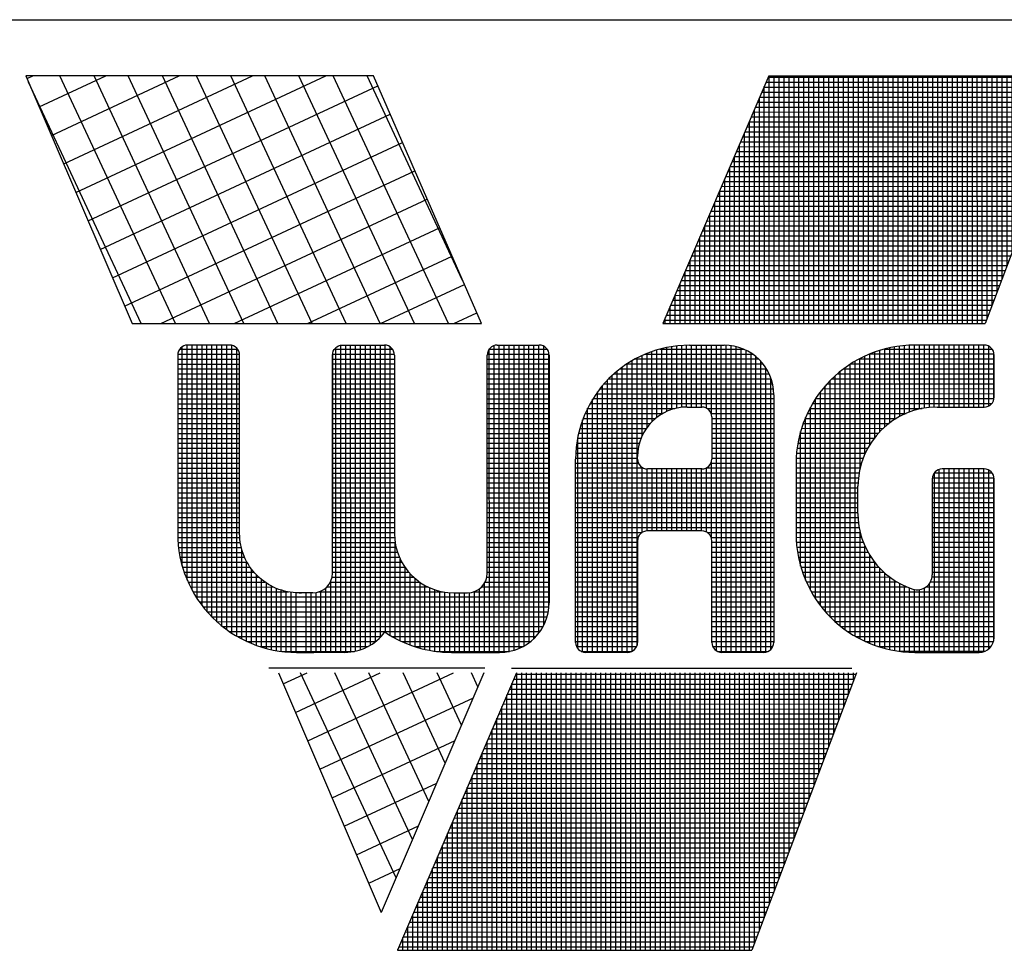
# Model space of a CAD drawing. Extents: x -18.5 to -10.2, y 41.7 to 52.5.
# Drawn here: x -14.5 to -13.8, y 42.3 to 42.9 of the extents above; entities that cross this region are included whole.
import ezdxf

# ---------------------------------------------------------------- set-up
doc = ezdxf.new("R2010")
doc.units = 0
doc.header["$LTSCALE"] = 0.6
doc.header["$MEASUREMENT"] = 0
doc.layers.get('0').update_dxf_attribs({"linetype": 'CONTINUOUS'})

# ---------------------------------------------------------------- blocks, each defined once
blk = doc.blocks.new('*X11')
at = {"color": 0}
for p, q in [((3.2305, 6.6785), (3.2419, 6.6838)), ((3.2551, 6.621), (3.3898, 6.6838)), ((3.2797, 6.5635), (3.5377, 6.6838)), ((3.5298, 6.1838), (3.2967, 6.6838)), ((3.3044, 6.5061), (3.6855, 6.6838)), ((3.329, 6.4486), (3.8334, 6.6838)), ((3.5988, 6.1838), (3.3656, 6.6838)), ((3.6678, 6.1838), (3.4346, 6.6838)), ((3.7367, 6.1838), (3.5036, 6.6838)), ((3.8057, 6.1838), (3.5725, 6.6838)), ((3.8746, 6.1838), (3.6415, 6.6838)), ((3.9436, 6.1838), (3.7104, 6.6838)), ((4.0126, 6.1838), (3.7794, 6.6838)), ((4.0815, 6.1838), (3.8484, 6.6838)), ((4.1098, 6.2711), (3.9173, 6.6838)), ((3.4609, 6.1838), (3.2337, 6.671)), ((3.3536, 6.3911), (3.9383, 6.6637)), ((3.3783, 6.3336), (3.9633, 6.6065)), ((3.4029, 6.2762), (3.9884, 6.5492)), ((3.4275, 6.2187), (4.0134, 6.4919)), ((3.5006, 6.1838), (4.0384, 6.4346)), ((3.6485, 6.1838), (4.0634, 6.3773)), ((3.7964, 6.1838), (4.0884, 6.32)), ((3.9443, 6.1838), (4.1134, 6.2627)), ((4.0922, 6.1838), (4.1385, 6.2054))]:
    blk.add_line(p, q, dxfattribs=at)
blk = doc.blocks.new('*X12')
at = {"color": 0}
for p, q in [((3.7478, 5.4715), (3.7956, 5.4938)), ((3.7724, 5.414), (3.9434, 5.4938)), ((3.9756, 5.08), (3.7826, 5.4938)), ((3.797, 5.3566), (4.0913, 5.4938)), ((4.0086, 5.1571), (3.8516, 5.4938)), ((4.0416, 5.2341), (3.9205, 5.4938)), ((4.0747, 5.3112), (3.9895, 5.4938)), ((4.1077, 5.3882), (4.0585, 5.4938)), ((4.1407, 5.4653), (4.1274, 5.4938)), ((3.8216, 5.2991), (4.1314, 5.4435)), ((3.8463, 5.2416), (4.0944, 5.3573)), ((3.8709, 5.1841), (4.0575, 5.2711)), ((3.8955, 5.1267), (4.0206, 5.185)), ((3.9202, 5.0692), (3.9836, 5.0988)), ((3.9448, 5.0117), (3.9467, 5.0126))]:
    blk.add_line(p, q, dxfattribs=at)
blk = doc.blocks.new('*X15')
at = {"color": 0}
for p, q in [((3.549, 5.7029), (3.5489, 6.1456)), ((3.559, 5.6747), (3.5589, 6.1488)), ((3.569, 5.654), (3.5689, 6.1488)), ((3.579, 5.6373), (3.5789, 6.1488)), ((3.589, 5.6232), (3.5889, 6.1488)), ((3.599, 5.6109), (3.5989, 6.1488)), ((3.609, 5.6001), (3.6089, 6.1488)), ((3.619, 5.5906), (3.6189, 6.1488)), ((3.629, 5.5821), (3.6289, 6.1488)), ((3.639, 5.5744), (3.6389, 6.1488)), ((3.649, 5.5675), (3.6489, 6.1484)), ((3.659, 5.5614), (3.6589, 6.1429)), ((3.859, 5.5288), (3.8589, 6.1437)), ((3.869, 5.5288), (3.8689, 6.1485)), ((3.879, 5.5288), (3.8789, 6.1488)), ((3.889, 5.5295), (3.8889, 6.1488)), ((3.899, 5.5312), (3.8989, 6.1488)), ((3.909, 5.534), (3.9089, 6.1488)), ((3.919, 5.5379), (3.9189, 6.1488)), ((3.929, 5.5432), (3.9289, 6.1488)), ((3.939, 5.5501), (3.9389, 6.1488)), ((3.949, 5.5591), (3.9489, 6.1488)), ((3.959, 5.5692), (3.9589, 6.1487)), ((3.969, 5.5629), (3.9689, 6.1451)), ((4.179, 5.5288), (4.1789, 6.1479)), ((4.189, 5.5288), (4.1889, 6.1488)), ((4.199, 5.5292), (4.1989, 6.1488)), ((4.209, 5.5307), (4.2089, 6.1488)), ((4.219, 5.5332), (4.2189, 6.1488)), ((4.229, 5.5368), (4.2289, 6.1488)), ((4.239, 5.5418), (4.2389, 6.1488)), ((4.249, 5.5482), (4.2489, 6.1488)), ((4.259, 5.5567), (4.2589, 6.1488)), ((4.269, 5.5678), (4.2689, 6.1488)), ((4.279, 5.5837), (4.2789, 6.1466)), ((3.5399, 6.1306), (3.6647, 6.1306)), ((3.5436, 6.1406), (3.6609, 6.1406)), ((3.8524, 6.1307), (3.9772, 6.1307)), ((3.8562, 6.1407), (3.9734, 6.1407)), ((4.1649, 6.1307), (4.2897, 6.1307)), ((4.1687, 6.1407), (4.2858, 6.1407)), ((4.169, 5.5288), (4.1689, 6.141)), ((4.289, 5.6165), (4.2889, 6.1346)), ((3.5398, 6.1206), (3.6648, 6.1206)), ((3.5398, 6.1106), (3.6648, 6.1106)), ((3.8523, 6.1207), (3.9773, 6.1207)), ((3.8523, 6.1107), (3.9773, 6.1107)), ((4.1648, 6.1207), (4.2898, 6.1207)), ((4.1648, 6.1107), (4.2898, 6.1107)), ((3.5398, 6.1006), (3.6648, 6.1006)), ((3.5398, 6.0906), (3.6648, 6.0906)), ((3.8523, 6.1007), (3.9773, 6.1007)), ((3.8523, 6.0907), (3.9773, 6.0907)), ((4.1648, 6.1007), (4.2898, 6.1007)), ((4.1648, 6.0907), (4.2898, 6.0907)), ((3.5398, 6.0806), (3.6648, 6.0806)), ((3.5398, 6.0706), (3.6648, 6.0706)), ((3.8523, 6.0807), (3.9773, 6.0807)), ((3.8523, 6.0707), (3.9773, 6.0707)), ((4.1648, 6.0807), (4.2898, 6.0807)), ((4.1648, 6.0707), (4.2898, 6.0707)), ((3.5398, 6.0606), (3.6648, 6.0606)), ((3.5398, 6.0506), (3.6648, 6.0506)), ((3.8523, 6.0607), (3.9773, 6.0607)), ((3.8523, 6.0507), (3.9773, 6.0507)), ((4.1648, 6.0607), (4.2898, 6.0607)), ((4.1648, 6.0507), (4.2898, 6.0507)), ((3.5398, 6.0406), (3.6648, 6.0406)), ((3.5398, 6.0306), (3.6648, 6.0306)), ((3.8523, 6.0407), (3.9773, 6.0407)), ((3.8523, 6.0307), (3.9773, 6.0307)), ((4.1648, 6.0407), (4.2898, 6.0407)), ((4.1648, 6.0307), (4.2898, 6.0307)), ((3.5398, 6.0206), (3.6648, 6.0206)), ((3.5398, 6.0106), (3.6648, 6.0106)), ((3.8523, 6.0207), (3.9773, 6.0207)), ((3.8523, 6.0107), (3.9773, 6.0107)), ((4.1648, 6.0207), (4.2898, 6.0207)), ((4.1648, 6.0107), (4.2898, 6.0107)), ((3.5398, 6.0006), (3.6648, 6.0006)), ((3.5398, 5.9906), (3.6648, 5.9906)), ((3.8523, 6.0007), (3.9773, 6.0007)), ((3.8523, 5.9907), (3.9773, 5.9907)), ((4.1648, 6.0007), (4.2898, 6.0007)), ((4.1648, 5.9907), (4.2898, 5.9907)), ((3.5398, 5.9806), (3.6648, 5.9806)), ((3.5398, 5.9706), (3.6648, 5.9706)), ((3.8523, 5.9807), (3.9773, 5.9807)), ((3.8523, 5.9707), (3.9773, 5.9707)), ((4.1648, 5.9807), (4.2898, 5.9807)), ((4.1648, 5.9707), (4.2898, 5.9707)), ((3.5398, 5.9606), (3.6648, 5.9606)), ((3.5398, 5.9506), (3.6648, 5.9506)), ((3.8523, 5.9607), (3.9773, 5.9607)), ((3.8523, 5.9507), (3.9773, 5.9507)), ((4.1648, 5.9607), (4.2898, 5.9607)), ((4.1648, 5.9507), (4.2898, 5.9507)), ((3.5398, 5.9406), (3.6648, 5.9406)), ((3.5398, 5.9306), (3.6648, 5.9306)), ((3.8523, 5.9407), (3.9773, 5.9407)), ((3.8523, 5.9307), (3.9773, 5.9307)), ((4.1648, 5.9407), (4.2898, 5.9407)), ((4.1648, 5.9307), (4.2898, 5.9307)), ((3.5398, 5.9206), (3.6648, 5.9206)), ((3.5398, 5.9106), (3.6648, 5.9106)), ((3.8523, 5.9207), (3.9773, 5.9207)), ((3.8523, 5.9107), (3.9773, 5.9107)), ((4.1648, 5.9207), (4.2898, 5.9207)), ((4.1648, 5.9107), (4.2898, 5.9107)), ((3.5398, 5.9006), (3.6648, 5.9006)), ((3.5398, 5.8906), (3.6648, 5.8906)), ((3.8523, 5.9007), (3.9773, 5.9007)), ((3.8523, 5.8907), (3.9773, 5.8907)), ((4.1648, 5.9007), (4.2898, 5.9007)), ((4.1648, 5.8907), (4.2898, 5.8907)), ((3.5398, 5.8806), (3.6648, 5.8806)), ((3.5398, 5.8706), (3.6648, 5.8706)), ((3.8523, 5.8807), (3.9773, 5.8807)), ((3.8523, 5.8707), (3.9773, 5.8707)), ((4.1648, 5.8807), (4.2898, 5.8807)), ((4.1648, 5.8707), (4.2898, 5.8707)), ((3.5398, 5.8606), (3.6648, 5.8606)), ((3.5398, 5.8506), (3.6648, 5.8506)), ((3.8523, 5.8607), (3.9773, 5.8607)), ((3.8523, 5.8507), (3.9773, 5.8507)), ((4.1648, 5.8607), (4.2898, 5.8607)), ((4.1648, 5.8507), (4.2898, 5.8507)), ((3.5398, 5.8406), (3.6648, 5.8406)), ((3.5398, 5.8306), (3.6648, 5.8306)), ((3.8523, 5.8407), (3.9773, 5.8407)), ((3.8523, 5.8307), (3.9773, 5.8307)), ((4.1648, 5.8407), (4.2898, 5.8407)), ((4.1648, 5.8307), (4.2898, 5.8307)), ((3.5398, 5.8206), (3.6648, 5.8206)), ((3.5398, 5.8106), (3.6648, 5.8106)), ((3.8523, 5.8207), (3.9773, 5.8207)), ((3.8523, 5.8107), (3.9773, 5.8107)), ((4.1648, 5.8207), (4.2898, 5.8207)), ((4.1648, 5.8107), (4.2898, 5.8107)), ((3.5398, 5.8006), (3.6648, 5.8006)), ((3.5398, 5.7906), (3.6648, 5.7906)), ((3.8523, 5.8007), (3.9773, 5.8007)), ((3.8523, 5.7907), (3.9773, 5.7907)), ((4.1648, 5.8007), (4.2898, 5.8007)), ((4.1648, 5.7907), (4.2898, 5.7907)), ((3.5398, 5.7806), (3.6648, 5.7806)), ((3.5398, 5.7706), (3.6648, 5.7706)), ((3.8523, 5.7807), (3.9773, 5.7807)), ((3.8523, 5.7707), (3.9773, 5.7707)), ((4.1648, 5.7807), (4.2898, 5.7807)), ((4.1648, 5.7707), (4.2898, 5.7707)), ((3.5399, 5.7606), (3.6651, 5.7606)), ((3.5405, 5.7506), (3.6662, 5.7506)), ((3.8523, 5.7607), (3.9776, 5.7607)), ((3.8523, 5.7507), (3.9787, 5.7507)), ((3.979, 5.5572), (3.979, 5.7486)), ((4.1648, 5.7607), (4.2898, 5.7607)), ((4.1648, 5.7507), (4.2898, 5.7507)), ((3.5414, 5.7406), (3.6681, 5.7406)), ((3.5428, 5.7306), (3.671, 5.7306)), ((3.669, 5.5559), (3.669, 5.7373)), ((3.8523, 5.7407), (3.9806, 5.7407)), ((3.8523, 5.7307), (3.9835, 5.7307)), ((4.1648, 5.7407), (4.2898, 5.7407)), ((4.1648, 5.7307), (4.2898, 5.7307)), ((3.5447, 5.7206), (3.6749, 5.7206)), ((3.5469, 5.7106), (3.6798, 5.7106)), ((3.679, 5.551), (3.679, 5.7121)), ((3.8523, 5.7207), (3.9873, 5.7207)), ((3.8523, 5.7107), (3.9923, 5.7107)), ((3.989, 5.5522), (3.989, 5.7171)), ((4.1648, 5.7207), (4.2898, 5.7207)), ((4.1648, 5.7107), (4.2898, 5.7107)), ((3.5497, 5.7006), (3.686, 5.7006)), ((3.5529, 5.6906), (3.6937, 5.6906)), ((3.689, 5.5466), (3.689, 5.6965)), ((3.699, 5.5428), (3.699, 5.6849)), ((3.8523, 5.7007), (3.9985, 5.7007)), ((3.8523, 5.6907), (4.0062, 5.6907)), ((3.999, 5.5477), (3.999, 5.6999)), ((4.009, 5.5437), (4.009, 5.6875)), ((4.1648, 5.7007), (4.2898, 5.7007)), ((4.1648, 5.6907), (4.2898, 5.6907)), ((3.5566, 5.6806), (3.7034, 5.6806)), ((3.5608, 5.6706), (3.7157, 5.6706)), ((3.709, 5.5395), (3.709, 5.6757)), ((3.719, 5.5366), (3.719, 5.6684)), ((3.8479, 5.6707), (4.0282, 5.6707)), ((3.849, 5.5288), (3.849, 5.673)), ((3.8514, 5.6807), (4.0158, 5.6807)), ((4.019, 5.5403), (4.019, 5.6778)), ((4.029, 5.5373), (4.029, 5.6701)), ((4.159, 5.5288), (4.159, 5.6681)), ((4.1605, 5.6707), (4.2898, 5.6707)), ((4.164, 5.6807), (4.2898, 5.6807)), ((3.5655, 5.6606), (3.7328, 5.6607)), ((3.5709, 5.6506), (3.7637, 5.6507)), ((3.729, 5.5342), (3.729, 5.6625)), ((3.739, 5.5323), (3.739, 5.6579)), ((3.749, 5.5308), (3.749, 5.6543)), ((3.759, 5.5297), (3.759, 5.6516)), ((3.769, 5.529), (3.769, 5.6498)), ((3.779, 5.5288), (3.779, 5.6489)), ((3.799, 5.5288), (3.799, 5.6488)), ((3.809, 5.5288), (3.809, 5.6488)), ((3.819, 5.5288), (3.819, 5.6494)), ((3.8244, 5.6507), (4.0759, 5.6507)), ((3.829, 5.5288), (3.829, 5.6525)), ((3.839, 5.5288), (3.839, 5.659)), ((3.8407, 5.6607), (4.0452, 5.6607)), ((4.039, 5.5348), (4.039, 5.6639)), ((4.049, 5.5327), (4.049, 5.6589)), ((4.059, 5.5311), (4.059, 5.6551)), ((4.069, 5.5299), (4.069, 5.6522)), ((4.079, 5.5292), (4.079, 5.6502)), ((4.089, 5.5288), (4.089, 5.6491)), ((4.099, 5.5288), (4.099, 5.6488)), ((4.109, 5.5288), (4.109, 5.6488)), ((4.119, 5.5288), (4.119, 5.6488)), ((4.129, 5.5288), (4.129, 5.649)), ((4.137, 5.6507), (4.2898, 5.6507)), ((4.139, 5.5288), (4.139, 5.6514)), ((4.149, 5.5288), (4.149, 5.657)), ((4.1533, 5.6607), (4.2898, 5.6607)), ((3.5769, 5.6406), (4.2898, 5.6407)), ((3.5835, 5.6306), (4.2898, 5.6307)), ((3.591, 5.6206), (4.2895, 5.6207)), ((3.5993, 5.6106), (4.2881, 5.6107)), ((3.6085, 5.6006), (4.2858, 5.6007)), ((3.619, 5.5906), (4.2823, 5.5907)), ((3.6308, 5.5806), (4.2775, 5.5807)), ((3.6444, 5.5706), (4.2712, 5.5707)), ((3.6603, 5.5606), (3.9505, 5.5607)), ((3.6797, 5.5506), (3.9397, 5.5507)), ((3.9728, 5.5607), (4.2631, 5.5607)), ((3.9922, 5.5507), (4.2523, 5.5507)), ((3.7053, 5.5406), (3.9246, 5.5407)), ((3.75, 5.5307), (3.8966, 5.5307)), ((4.0177, 5.5407), (4.2372, 5.5407)), ((4.0621, 5.5307), (4.2094, 5.5307))]:
    blk.add_line(p, q, dxfattribs=at)
blk = doc.blocks.new('*X16')
at = {"color": 0}
for p, q in [((4.499, 6.0151), (4.4989, 6.1442)), ((4.5089, 6.0189), (4.5089, 6.146)), ((4.5189, 6.0216), (4.5189, 6.1473)), ((4.5289, 6.0232), (4.5289, 6.1483)), ((4.5389, 6.0238), (4.5389, 6.1487)), ((4.5489, 6.0238), (4.5489, 6.1488)), ((4.5589, 6.0238), (4.5589, 6.1488)), ((4.5689, 6.0238), (4.5689, 6.1488)), ((4.5789, 6.0216), (4.5789, 6.1488)), ((4.589, 6.0095), (4.5889, 6.1488)), ((4.599, 5.5319), (4.5989, 6.1488)), ((4.609, 5.5288), (4.6089, 6.1488)), ((4.619, 5.5288), (4.6189, 6.1487)), ((4.629, 5.5288), (4.6289, 6.1478)), ((4.639, 5.5288), (4.6389, 6.1458)), ((4.649, 5.5288), (4.6489, 6.1428)), ((4.439, 5.5434), (4.4389, 6.123)), ((4.449, 5.9657), (4.4489, 6.1279)), ((4.4555, 6.1308), (4.672, 6.1308)), ((4.459, 5.9827), (4.4589, 6.1322)), ((4.469, 5.9944), (4.4689, 6.1359)), ((4.479, 6.0032), (4.4789, 6.1392)), ((4.4846, 6.1408), (4.6539, 6.1408)), ((4.489, 6.0099), (4.4889, 6.1419)), ((4.659, 5.5288), (4.6589, 6.1385)), ((4.669, 5.5288), (4.6689, 6.1329)), ((4.679, 5.5288), (4.6789, 6.1255)), ((4.409, 5.5288), (4.4089, 6.1044)), ((4.4181, 6.1108), (4.6932, 6.1108)), ((4.419, 5.5288), (4.4189, 6.1113)), ((4.429, 5.5311), (4.4289, 6.1175)), ((4.4348, 6.1208), (4.6842, 6.1208)), ((4.689, 5.5288), (4.6889, 6.1159)), ((4.699, 5.5293), (4.6989, 6.1028)), ((4.389, 5.5288), (4.3889, 6.088)), ((4.392, 6.0908), (4.7055, 6.0908)), ((4.399, 5.5288), (4.3989, 6.0966)), ((4.4041, 6.1008), (4.7002, 6.1008)), ((4.709, 5.5348), (4.7089, 6.0825)), ((4.369, 5.5288), (4.3689, 6.0671)), ((4.3721, 6.0708), (4.7123, 6.0708)), ((4.379, 5.5288), (4.3789, 6.0782)), ((4.3815, 6.0808), (4.7095, 6.0808)), ((4.3564, 6.0508), (4.7148, 6.0508)), ((4.359, 5.5288), (4.3589, 6.0543)), ((4.3638, 6.0608), (4.7141, 6.0608)), ((4.3439, 6.0308), (4.7148, 6.0308)), ((4.349, 5.5288), (4.3489, 6.0394)), ((4.3498, 6.0408), (4.7148, 6.0408)), ((4.334, 6.0108), (4.4904, 6.0108)), ((4.3386, 6.0208), (4.5154, 6.0208)), ((4.339, 5.5288), (4.3389, 6.0214)), ((4.5803, 6.0208), (4.7148, 6.0208)), ((4.5885, 6.0108), (4.7148, 6.0108)), ((4.3263, 5.9908), (4.4655, 5.9908)), ((4.329, 5.5296), (4.329, 5.9983)), ((4.3299, 6.0008), (4.476, 6.0008)), ((4.5898, 6.0008), (4.7148, 6.0008)), ((4.5898, 5.9908), (4.7148, 5.9908)), ((4.3207, 5.9708), (4.4515, 5.9708)), ((4.3233, 5.9808), (4.4576, 5.9808)), ((4.5898, 5.9808), (4.7148, 5.9808)), ((4.5898, 5.9708), (4.7148, 5.9708)), ((4.317, 5.9508), (4.4435, 5.9508)), ((4.3186, 5.9608), (4.4469, 5.9608)), ((4.319, 5.5365), (4.319, 5.9624)), ((4.5898, 5.9608), (4.7148, 5.9608)), ((4.5898, 5.9508), (4.7148, 5.9508)), ((4.3151, 5.9308), (4.44, 5.9308)), ((4.3158, 5.9408), (4.4412, 5.9408)), ((4.5898, 5.9408), (4.7148, 5.9408)), ((4.5898, 5.9308), (4.7148, 5.9308)), ((4.3148, 5.9208), (4.4398, 5.9208)), ((4.3148, 5.9108), (4.4415, 5.9108)), ((4.5881, 5.9108), (4.7148, 5.9108)), ((4.589, 5.7593), (4.589, 5.9132)), ((4.5898, 5.9208), (4.7148, 5.9208)), ((4.3148, 5.9008), (4.4511, 5.9008)), ((4.3148, 5.8908), (4.7148, 5.8908)), ((4.449, 5.7706), (4.449, 5.902)), ((4.459, 5.7738), (4.459, 5.8988)), ((4.469, 5.7738), (4.469, 5.8988)), ((4.479, 5.7738), (4.479, 5.8988)), ((4.489, 5.7738), (4.489, 5.8988)), ((4.499, 5.7738), (4.499, 5.8988)), ((4.509, 5.7738), (4.509, 5.8988)), ((4.519, 5.7738), (4.519, 5.8988)), ((4.529, 5.7738), (4.529, 5.8988)), ((4.539, 5.7738), (4.539, 5.8988)), ((4.549, 5.7738), (4.549, 5.8988)), ((4.559, 5.7738), (4.559, 5.8988)), ((4.569, 5.7738), (4.569, 5.8988)), ((4.5785, 5.9008), (4.7148, 5.9008)), ((4.579, 5.7715), (4.579, 5.901)), ((4.3148, 5.8808), (4.7148, 5.8808)), ((4.3148, 5.8708), (4.7148, 5.8708)), ((4.3148, 5.8608), (4.7148, 5.8608)), ((4.3148, 5.8508), (4.7148, 5.8508)), ((4.3148, 5.8408), (4.7148, 5.8408)), ((4.3148, 5.8308), (4.7148, 5.8308)), ((4.3148, 5.8208), (4.7148, 5.8208)), ((4.3148, 5.8108), (4.7148, 5.8108)), ((4.3148, 5.8008), (4.7148, 5.8008)), ((4.3148, 5.7908), (4.7148, 5.7908)), ((4.3148, 5.7808), (4.7148, 5.7808)), ((4.3148, 5.7708), (4.4492, 5.7708)), ((4.5803, 5.7708), (4.7148, 5.7708)), ((4.3148, 5.7608), (4.441, 5.7608)), ((4.3148, 5.7508), (4.4398, 5.7508)), ((4.5885, 5.7608), (4.7148, 5.7608)), ((4.5898, 5.7508), (4.7148, 5.7508)), ((4.3148, 5.7408), (4.4398, 5.7408)), ((4.3148, 5.7308), (4.4398, 5.7308)), ((4.5898, 5.7408), (4.7148, 5.7408)), ((4.5898, 5.7308), (4.7148, 5.7308)), ((4.3148, 5.7208), (4.4398, 5.7208)), ((4.3148, 5.7108), (4.4398, 5.7108)), ((4.5898, 5.7208), (4.7148, 5.7208)), ((4.5898, 5.7108), (4.7148, 5.7108)), ((4.3148, 5.7008), (4.4398, 5.7008)), ((4.3148, 5.6908), (4.4398, 5.6908)), ((4.5898, 5.7008), (4.7148, 5.7008)), ((4.5898, 5.6908), (4.7148, 5.6908)), ((4.3148, 5.6808), (4.4398, 5.6808)), ((4.3148, 5.6708), (4.4398, 5.6708)), ((4.5898, 5.6808), (4.7148, 5.6808)), ((4.5898, 5.6708), (4.7148, 5.6708)), ((4.3148, 5.6608), (4.4398, 5.6608)), ((4.3148, 5.6508), (4.4398, 5.6508)), ((4.5898, 5.6608), (4.7148, 5.6608)), ((4.5898, 5.6508), (4.7148, 5.6508)), ((4.3148, 5.6408), (4.4398, 5.6408)), ((4.3148, 5.6308), (4.4398, 5.6308)), ((4.5898, 5.6408), (4.7148, 5.6408)), ((4.5898, 5.6308), (4.7148, 5.6308)), ((4.3148, 5.6208), (4.4398, 5.6208)), ((4.3148, 5.6108), (4.4398, 5.6108)), ((4.5898, 5.6208), (4.7148, 5.6208)), ((4.5898, 5.6108), (4.7148, 5.6108)), ((4.3148, 5.6008), (4.4398, 5.6008)), ((4.3148, 5.5908), (4.4398, 5.5908)), ((4.5898, 5.6008), (4.7148, 5.6008)), ((4.5898, 5.5908), (4.7148, 5.5908)), ((4.3148, 5.5808), (4.4398, 5.5808)), ((4.3148, 5.5708), (4.4398, 5.5708)), ((4.5898, 5.5808), (4.7148, 5.5808)), ((4.5898, 5.5708), (4.7148, 5.5708)), ((4.3148, 5.5608), (4.4398, 5.5608)), ((4.3148, 5.5508), (4.4398, 5.5508)), ((4.5898, 5.5608), (4.7148, 5.5608)), ((4.5898, 5.5508), (4.7148, 5.5508)), ((4.3165, 5.5408), (4.4381, 5.5408)), ((4.3262, 5.5308), (4.4284, 5.5308)), ((4.5914, 5.5408), (4.7131, 5.5408)), ((4.6011, 5.5308), (4.7035, 5.5308))]:
    blk.add_line(p, q, dxfattribs=at)
blk = doc.blocks.new('*X17')
at = {"color": 0}
for p, q in [((4.929, 5.9919), (4.9289, 6.1433)), ((4.939, 5.9988), (4.9389, 6.1453)), ((4.949, 6.0047), (4.9489, 6.1468)), ((4.959, 6.0096), (4.9589, 6.1479)), ((4.969, 6.0137), (4.9689, 6.1486)), ((4.9789, 6.0171), (4.9789, 6.1488)), ((4.9889, 6.0197), (4.9889, 6.1488)), ((4.9989, 6.0217), (4.9989, 6.1488)), ((5.0089, 6.023), (5.0089, 6.1488)), ((5.0189, 6.0237), (5.0189, 6.1488)), ((5.0289, 6.0238), (5.0289, 6.1488)), ((5.0389, 6.0238), (5.0389, 6.1488)), ((5.0489, 6.0238), (5.0489, 6.1488)), ((5.0589, 6.0238), (5.0589, 6.1488)), ((5.0689, 6.0238), (5.0689, 6.1488)), ((5.0789, 6.0238), (5.0789, 6.1488)), ((5.0889, 6.0238), (5.0889, 6.1488)), ((5.0989, 6.0238), (5.0989, 6.1488)), ((5.1089, 6.0238), (5.1089, 6.1488)), ((5.1189, 6.0238), (5.1189, 6.1488)), ((5.1289, 6.026), (5.1289, 6.1466)), ((4.879, 5.9297), (4.8789, 6.1266)), ((4.8887, 6.1309), (5.1397, 6.1309)), ((4.889, 5.9484), (4.8889, 6.1309)), ((4.899, 5.9626), (4.8989, 6.1348)), ((4.909, 5.9742), (4.9089, 6.1381)), ((4.9186, 6.1409), (5.1357, 6.1409)), ((4.919, 5.9838), (4.9189, 6.141)), ((5.1389, 6.0381), (5.1389, 6.1346)), ((4.839, 5.5744), (4.8389, 6.1031)), ((4.849, 5.5675), (4.8489, 6.11)), ((4.8503, 6.1108), (5.1398, 6.1109)), ((4.859, 5.5614), (4.8589, 6.1162)), ((4.8674, 6.1208), (5.1398, 6.1209)), ((4.869, 5.9002), (4.8689, 6.1217)), ((4.819, 5.5906), (4.8189, 6.0869)), ((4.8234, 6.0908), (5.1398, 6.0909)), ((4.829, 5.5821), (4.8289, 6.0955)), ((4.8358, 6.1008), (5.1398, 6.1009)), ((4.799, 5.6109), (4.7989, 6.0666)), ((4.8027, 6.0708), (5.1398, 6.0709)), ((4.809, 5.6001), (4.8089, 6.0774)), ((4.8124, 6.0808), (5.1398, 6.0809)), ((4.7863, 6.0508), (5.1398, 6.0509)), ((4.789, 5.6232), (4.7889, 6.0543)), ((4.7941, 6.0608), (5.1398, 6.0609)), ((4.769, 5.654), (4.7689, 6.0235)), ((4.7731, 6.0308), (5.1351, 6.0309)), ((4.779, 5.6373), (4.7789, 6.0402)), ((4.7794, 6.0408), (5.1396, 6.0409)), ((4.759, 5.6747), (4.759, 6.0028)), ((4.7625, 6.0108), (4.9618, 6.0109)), ((4.7675, 6.0208), (4.9943, 6.0209)), ((4.7542, 5.9908), (4.9275, 5.9909)), ((4.7581, 6.0008), (4.9422, 6.0009)), ((4.7479, 5.9708), (4.9059, 5.9709)), ((4.749, 5.7029), (4.749, 5.9745)), ((4.7508, 5.9808), (4.9157, 5.9809)), ((4.7435, 5.9508), (4.8905, 5.9509)), ((4.7455, 5.9608), (4.8976, 5.9609)), ((4.7408, 5.9308), (4.8795, 5.9309)), ((4.7419, 5.9408), (4.8846, 5.9409)), ((4.7398, 5.9108), (4.8719, 5.9109)), ((4.7401, 5.9208), (4.8753, 5.9209)), ((4.7398, 5.9008), (4.8691, 5.9008)), ((4.7398, 5.8908), (4.8671, 5.8908)), ((5.0188, 5.8909), (5.1357, 5.8909)), ((5.019, 5.5288), (5.019, 5.8911)), ((5.029, 5.5288), (5.029, 5.8979)), ((5.039, 5.5288), (5.039, 5.8988)), ((5.049, 5.5288), (5.049, 5.8988)), ((5.059, 5.5288), (5.059, 5.8988)), ((5.069, 5.5288), (5.069, 5.8988)), ((5.079, 5.5288), (5.079, 5.8988)), ((5.089, 5.5288), (5.089, 5.8988)), ((5.099, 5.5288), (5.099, 5.8988)), ((5.109, 5.5288), (5.109, 5.8988)), ((5.119, 5.5303), (5.119, 5.8988)), ((5.129, 5.5358), (5.129, 5.8966)), ((5.139, 5.5521), (5.139, 5.8844)), ((4.7398, 5.8808), (4.8657, 5.8808)), ((4.7398, 5.8708), (4.8649, 5.8708)), ((5.0148, 5.8709), (5.1398, 5.8709)), ((5.0149, 5.8809), (5.1397, 5.8809)), ((4.7398, 5.8608), (4.8648, 5.8608)), ((4.7398, 5.8508), (4.8648, 5.8508)), ((5.0148, 5.8609), (5.1398, 5.8609)), ((5.0148, 5.8509), (5.1398, 5.8509)), ((4.7398, 5.8408), (4.8648, 5.8408)), ((4.7398, 5.8308), (4.8648, 5.8308)), ((5.0148, 5.8409), (5.1398, 5.8409)), ((5.0148, 5.8309), (5.1398, 5.8309)), ((4.7398, 5.8208), (4.8648, 5.8208)), ((4.7398, 5.8108), (4.8648, 5.8108)), ((5.0148, 5.8209), (5.1398, 5.8209)), ((5.0148, 5.8109), (5.1398, 5.8109)), ((4.7398, 5.8008), (4.865, 5.8008)), ((4.7398, 5.7908), (4.8658, 5.7908)), ((5.0148, 5.8009), (5.1398, 5.8009)), ((5.0148, 5.7909), (5.1398, 5.7909)), ((4.7398, 5.7808), (4.8672, 5.7808)), ((4.7398, 5.7708), (4.8693, 5.7708)), ((4.869, 5.5559), (4.869, 5.7723)), ((5.0148, 5.7809), (5.1398, 5.7809)), ((5.0148, 5.7709), (5.1398, 5.7709)), ((4.7399, 5.7608), (4.8721, 5.7609)), ((4.7405, 5.7508), (4.8756, 5.7509)), ((5.0148, 5.7609), (5.1398, 5.7609)), ((5.0148, 5.7509), (5.1398, 5.7509)), ((4.7414, 5.7408), (4.8799, 5.7409)), ((4.7428, 5.7308), (4.885, 5.7309)), ((4.879, 5.551), (4.879, 5.7429)), ((5.0148, 5.7409), (5.1398, 5.7409)), ((5.0148, 5.7309), (5.1398, 5.7309)), ((4.7446, 5.7208), (4.8911, 5.7209)), ((4.7469, 5.7108), (4.8983, 5.7109)), ((4.889, 5.5466), (4.889, 5.7242)), ((4.899, 5.5428), (4.899, 5.7099)), ((5.0148, 5.7209), (5.1398, 5.7209)), ((5.0148, 5.7109), (5.1398, 5.7109)), ((4.7496, 5.7008), (4.9067, 5.7009)), ((4.7528, 5.6908), (4.9167, 5.6909)), ((4.909, 5.5395), (4.909, 5.6984)), ((4.919, 5.5366), (4.919, 5.6887)), ((5.0148, 5.7009), (5.1398, 5.7009)), ((5.0148, 5.6909), (5.1398, 5.6909)), ((4.7565, 5.6808), (4.9287, 5.6809)), ((4.7607, 5.6708), (4.9437, 5.6709)), ((4.929, 5.5342), (4.929, 5.6806)), ((4.939, 5.5323), (4.939, 5.6737)), ((4.949, 5.5308), (4.949, 5.6679)), ((5.009, 5.5288), (5.009, 5.6674)), ((5.0112, 5.6709), (5.1398, 5.6709)), ((5.0145, 5.6809), (5.1398, 5.6809)), ((4.7654, 5.6608), (4.9638, 5.6609)), ((4.7708, 5.6508), (5.1398, 5.6509)), ((4.959, 5.5297), (4.959, 5.6629)), ((4.969, 5.529), (4.969, 5.6588)), ((4.979, 5.5288), (4.979, 5.6557)), ((4.989, 5.5288), (4.989, 5.6554)), ((4.999, 5.5288), (4.999, 5.6587)), ((5.0025, 5.6609), (5.1398, 5.6609)), ((4.7767, 5.6408), (5.1398, 5.6409)), ((4.7834, 5.6308), (5.1398, 5.6309)), ((4.7908, 5.6208), (5.1398, 5.6209)), ((4.7991, 5.6108), (5.1398, 5.6109)), ((4.8083, 5.6008), (5.1398, 5.6009)), ((4.8187, 5.5908), (5.1398, 5.5909)), ((4.8305, 5.5808), (5.1398, 5.5809)), ((4.8441, 5.5708), (5.1398, 5.5709)), ((4.86, 5.5608), (5.1398, 5.5609)), ((4.8793, 5.5509), (5.1387, 5.5509)), ((4.9047, 5.5409), (5.1339, 5.5409)), ((4.9484, 5.5309), (5.1208, 5.5309))]:
    blk.add_line(p, q, dxfattribs=at)
blk = doc.blocks.new('*X21')
at = {"color": 0}
for p, q in [((4.7269, 6.6808), (5.3521, 6.6809)), ((4.7289, 6.1838), (4.7288, 6.6838)), ((4.7389, 6.1838), (4.7388, 6.6838)), ((4.7489, 6.1838), (4.7488, 6.6838)), ((4.7589, 6.1838), (4.7588, 6.6838)), ((4.7689, 6.1838), (4.7688, 6.6838)), ((4.7789, 6.1838), (4.7788, 6.6838)), ((4.7889, 6.1838), (4.7888, 6.6838)), ((4.7989, 6.1838), (4.7988, 6.6838)), ((4.8089, 6.1838), (4.8088, 6.6838)), ((4.8189, 6.1838), (4.8188, 6.6838)), ((4.8289, 6.1838), (4.8288, 6.6838)), ((4.8389, 6.1838), (4.8388, 6.6838)), ((4.8489, 6.1838), (4.8488, 6.6838)), ((4.8589, 6.1838), (4.8588, 6.6838)), ((4.8689, 6.1838), (4.8688, 6.6838)), ((4.8789, 6.1838), (4.8788, 6.6838)), ((4.8889, 6.1838), (4.8888, 6.6838)), ((4.8989, 6.1838), (4.8988, 6.6838)), ((4.9089, 6.1838), (4.9088, 6.6838)), ((4.9189, 6.1838), (4.9188, 6.6838)), ((4.9289, 6.1838), (4.9288, 6.6838)), ((4.9389, 6.1838), (4.9388, 6.6838)), ((4.9489, 6.1838), (4.9488, 6.6838)), ((4.9589, 6.1838), (4.9588, 6.6838)), ((4.9689, 6.1838), (4.9688, 6.6838)), ((4.9789, 6.1838), (4.9788, 6.6838)), ((4.9889, 6.1838), (4.9888, 6.6838)), ((4.9989, 6.1838), (4.9988, 6.6838)), ((5.0089, 6.1838), (5.0088, 6.6838)), ((5.0189, 6.1838), (5.0188, 6.6838)), ((5.0289, 6.1838), (5.0288, 6.6838)), ((5.0389, 6.1838), (5.0388, 6.6838)), ((5.0489, 6.1838), (5.0488, 6.6838)), ((5.0589, 6.1838), (5.0588, 6.6838)), ((5.0689, 6.1838), (5.0688, 6.6838)), ((5.0789, 6.1838), (5.0788, 6.6838)), ((5.0889, 6.1838), (5.0888, 6.6838)), ((5.0989, 6.1838), (5.0988, 6.6838)), ((5.1089, 6.1838), (5.1088, 6.6838)), ((5.1189, 6.1838), (5.1188, 6.6838)), ((5.1289, 6.1838), (5.1288, 6.6838)), ((5.1389, 6.1838), (5.1388, 6.6838)), ((5.1489, 6.1838), (5.1488, 6.6838)), ((5.1589, 6.1838), (5.1588, 6.6838)), ((5.1689, 6.1948), (5.1688, 6.6838)), ((5.1789, 6.2213), (5.1788, 6.6838)), ((5.1889, 6.2478), (5.1888, 6.6838)), ((5.1989, 6.2744), (5.1988, 6.6838)), ((5.2089, 6.3009), (5.2088, 6.6838)), ((5.2189, 6.3274), (5.2188, 6.6838)), ((5.2289, 6.3539), (5.2288, 6.6838)), ((5.2389, 6.3805), (5.2388, 6.6838)), ((5.2489, 6.407), (5.2488, 6.6838)), ((5.2589, 6.4335), (5.2588, 6.6838)), ((5.2689, 6.46), (5.2688, 6.6838)), ((5.2789, 6.4866), (5.2788, 6.6838)), ((5.2889, 6.5131), (5.2888, 6.6838)), ((5.2989, 6.5396), (5.2988, 6.6838)), ((5.3089, 6.5661), (5.3088, 6.6838)), ((5.3188, 6.5926), (5.3188, 6.6838)), ((5.3288, 6.6192), (5.3288, 6.6838)), ((5.3388, 6.6457), (5.3388, 6.6838)), ((5.3488, 6.6722), (5.3488, 6.6838)), ((4.7184, 6.6608), (5.3446, 6.6609)), ((4.7189, 6.1838), (4.7188, 6.662)), ((4.7226, 6.6708), (5.3484, 6.6709)), ((4.7098, 6.6408), (5.337, 6.6409)), ((4.7141, 6.6508), (5.3408, 6.6509)), ((4.7012, 6.6208), (5.3295, 6.6209)), ((4.7055, 6.6308), (5.3333, 6.6309)), ((4.7089, 6.1838), (4.7088, 6.6386)), ((4.6926, 6.6008), (5.322, 6.6009)), ((4.6969, 6.6108), (5.3257, 6.6109)), ((4.6989, 6.1838), (4.6988, 6.6153)), ((4.6841, 6.5808), (5.3144, 6.5809)), ((4.6884, 6.5908), (5.3182, 6.5909)), ((4.6889, 6.1838), (4.6888, 6.592)), ((4.6755, 6.5608), (5.3069, 6.5609)), ((4.6789, 6.1838), (4.6789, 6.5687)), ((4.6798, 6.5708), (5.3107, 6.5709)), ((4.6669, 6.5408), (5.2994, 6.5409)), ((4.6689, 6.1838), (4.6689, 6.5453)), ((4.6712, 6.5508), (5.3031, 6.5509)), ((4.6583, 6.5208), (5.2918, 6.5209)), ((4.6589, 6.1838), (4.6589, 6.522)), ((4.6626, 6.5308), (5.2956, 6.5309)), ((4.6498, 6.5008), (5.2843, 6.5009)), ((4.6541, 6.5108), (5.2881, 6.5109)), ((4.6412, 6.4808), (5.2767, 6.4809)), ((4.6455, 6.4908), (5.2805, 6.4909)), ((4.6489, 6.1838), (4.6489, 6.4987)), ((4.6326, 6.4608), (5.2692, 6.4609)), ((4.6369, 6.4708), (5.273, 6.4709)), ((4.6389, 6.1838), (4.6389, 6.4754)), ((4.6241, 6.4408), (5.2617, 6.4409)), ((4.6283, 6.4508), (5.2654, 6.4509)), ((4.6289, 6.1838), (4.6289, 6.452)), ((4.6155, 6.4208), (5.2541, 6.4209)), ((4.6189, 6.1838), (4.6189, 6.4287)), ((4.6198, 6.4308), (5.2579, 6.4309)), ((4.6069, 6.4008), (5.2466, 6.4009)), ((4.6089, 6.1838), (4.6089, 6.4054)), ((4.6112, 6.4108), (5.2504, 6.4109)), ((4.5983, 6.3808), (5.2391, 6.3809)), ((4.5989, 6.1838), (4.5989, 6.3821)), ((4.6026, 6.3908), (5.2428, 6.3909)), ((4.5898, 6.3608), (5.2315, 6.3609)), ((4.5941, 6.3708), (5.2353, 6.3709)), ((4.5812, 6.3408), (5.224, 6.3409)), ((4.5855, 6.3508), (5.2278, 6.3509)), ((4.5889, 6.1838), (4.5889, 6.3587)), ((4.5726, 6.3208), (5.2164, 6.3209)), ((4.5769, 6.3308), (5.2202, 6.3309)), ((4.5789, 6.1838), (4.5789, 6.3354)), ((4.5683, 6.3108), (5.2127, 6.3109)), ((4.5689, 6.1838), (4.5689, 6.3121)), ((4.5589, 6.1838), (4.5589, 6.2888)), ((4.5598, 6.2908), (5.2051, 6.2909)), ((4.5641, 6.3008), (5.2089, 6.3009)), ((4.5489, 6.1838), (4.5489, 6.2654)), ((4.5512, 6.2708), (5.1976, 6.2709)), ((4.5555, 6.2808), (5.2014, 6.2809)), ((4.5389, 6.1838), (4.5389, 6.2421)), ((4.5426, 6.2508), (5.1901, 6.2509)), ((4.5469, 6.2608), (5.1938, 6.2609)), ((4.5341, 6.2308), (5.1825, 6.2309)), ((4.5383, 6.2408), (5.1863, 6.2409)), ((4.5255, 6.2108), (5.175, 6.2109)), ((4.5289, 6.1838), (4.5289, 6.2188)), ((4.5298, 6.2208), (5.1788, 6.2209)), ((4.5169, 6.1908), (5.1675, 6.1909)), ((4.5189, 6.1838), (4.5189, 6.1955)), ((4.5212, 6.2008), (5.1712, 6.2009))]:
    blk.add_line(p, q, dxfattribs=at)
blk = doc.blocks.new('*X22')
at = {"color": 0}
for p, q in [((4.2169, 5.4907), (4.9037, 5.4909)), ((4.2191, 4.9338), (4.219, 5.4938)), ((4.2291, 4.9338), (4.229, 5.4938)), ((4.2391, 4.9338), (4.239, 5.4938)), ((4.2491, 4.9338), (4.249, 5.4938)), ((4.2591, 4.9338), (4.259, 5.4938)), ((4.2691, 4.9338), (4.269, 5.4938)), ((4.2791, 4.9338), (4.279, 5.4938)), ((4.2891, 4.9338), (4.289, 5.4938)), ((4.2991, 4.9338), (4.299, 5.4938)), ((4.3091, 4.9338), (4.309, 5.4938)), ((4.3191, 4.9338), (4.319, 5.4938)), ((4.3291, 4.9338), (4.329, 5.4938)), ((4.3391, 4.9338), (4.339, 5.4938)), ((4.3491, 4.9338), (4.349, 5.4938)), ((4.3591, 4.9338), (4.359, 5.4938)), ((4.3691, 4.9338), (4.369, 5.4938)), ((4.3791, 4.9338), (4.379, 5.4938)), ((4.3891, 4.9338), (4.389, 5.4938)), ((4.3991, 4.9338), (4.399, 5.4938)), ((4.4091, 4.9338), (4.409, 5.4938)), ((4.4191, 4.9338), (4.419, 5.4938)), ((4.4291, 4.9338), (4.429, 5.4938)), ((4.4391, 4.9338), (4.439, 5.4938)), ((4.4491, 4.9338), (4.449, 5.4938)), ((4.4591, 4.9338), (4.459, 5.4938)), ((4.4691, 4.9338), (4.469, 5.4938)), ((4.4791, 4.9338), (4.479, 5.4938)), ((4.4891, 4.9338), (4.489, 5.4938)), ((4.4991, 4.9338), (4.499, 5.4938)), ((4.5091, 4.9338), (4.509, 5.4938)), ((4.5191, 4.9338), (4.519, 5.4938)), ((4.5291, 4.9338), (4.529, 5.4938)), ((4.5391, 4.9338), (4.539, 5.4938)), ((4.5491, 4.9338), (4.549, 5.4938)), ((4.5591, 4.9338), (4.559, 5.4938)), ((4.5691, 4.9338), (4.569, 5.4938)), ((4.5791, 4.9338), (4.579, 5.4938)), ((4.5891, 4.9338), (4.589, 5.4938)), ((4.5991, 4.9338), (4.599, 5.4938)), ((4.6091, 4.9338), (4.609, 5.4938)), ((4.6191, 4.9338), (4.619, 5.4938)), ((4.6291, 4.9338), (4.629, 5.4938)), ((4.6391, 4.9338), (4.639, 5.4938)), ((4.6491, 4.9338), (4.649, 5.4938)), ((4.6591, 4.9338), (4.659, 5.4938)), ((4.6691, 4.9338), (4.669, 5.4938)), ((4.6791, 4.9338), (4.679, 5.4938)), ((4.6891, 4.9338), (4.689, 5.4938)), ((4.6991, 4.9481), (4.699, 5.4938)), ((4.7091, 4.9747), (4.709, 5.4938)), ((4.7191, 5.0012), (4.719, 5.4938)), ((4.7291, 5.0277), (4.729, 5.4938)), ((4.7391, 5.0542), (4.739, 5.4938)), ((4.7491, 5.0808), (4.749, 5.4938)), ((4.7591, 5.1073), (4.759, 5.4938)), ((4.7691, 5.1338), (4.769, 5.4938)), ((4.7791, 5.1603), (4.779, 5.4938)), ((4.7891, 5.1869), (4.789, 5.4938)), ((4.7991, 5.2134), (4.799, 5.4938)), ((4.8091, 5.2399), (4.809, 5.4938)), ((4.8191, 5.2664), (4.819, 5.4938)), ((4.8291, 5.293), (4.829, 5.4938)), ((4.8391, 5.3195), (4.839, 5.4938)), ((4.8491, 5.346), (4.849, 5.4938)), ((4.8591, 5.3725), (4.859, 5.4938)), ((4.8691, 5.3991), (4.869, 5.4938)), ((4.8791, 5.4256), (4.879, 5.4938)), ((4.889, 5.4521), (4.889, 5.4938)), ((4.899, 5.4786), (4.899, 5.4938)), ((4.2083, 5.4707), (4.8961, 5.4709)), ((4.2091, 4.9338), (4.209, 5.4724)), ((4.2126, 5.4807), (4.8999, 5.4809)), ((4.1991, 4.9338), (4.199, 5.4491)), ((4.1997, 5.4507), (4.8886, 5.4509)), ((4.204, 5.4607), (4.8923, 5.4609)), ((4.1912, 5.4307), (4.881, 5.4309)), ((4.1955, 5.4407), (4.8848, 5.4409)), ((4.1826, 5.4107), (4.8735, 5.4109)), ((4.1869, 5.4207), (4.8773, 5.4209)), ((4.1891, 4.9338), (4.1891, 5.4258)), ((4.174, 5.3907), (4.866, 5.3908)), ((4.1783, 5.4007), (4.8697, 5.4009)), ((4.1791, 4.9338), (4.1791, 5.4025)), ((4.1655, 5.3707), (4.8584, 5.3708)), ((4.1691, 4.9338), (4.1691, 5.3791)), ((4.1697, 5.3807), (4.8622, 5.3808)), ((4.1569, 5.3507), (4.8509, 5.3508)), ((4.1591, 4.9338), (4.1591, 5.3558)), ((4.1612, 5.3607), (4.8547, 5.3608)), ((4.1483, 5.3307), (4.8434, 5.3308)), ((4.1491, 4.9338), (4.1491, 5.3325)), ((4.1526, 5.3407), (4.8471, 5.3408)), ((4.1391, 4.9338), (4.1391, 5.3092)), ((4.1397, 5.3107), (4.8358, 5.3108)), ((4.144, 5.3207), (4.8396, 5.3208)), ((4.1312, 5.2907), (4.8283, 5.2908)), ((4.1355, 5.3007), (4.832, 5.3008)), ((4.1226, 5.2707), (4.8207, 5.2708)), ((4.1269, 5.2807), (4.8245, 5.2808)), ((4.1291, 4.9338), (4.1291, 5.2858)), ((4.114, 5.2507), (4.8132, 5.2508)), ((4.1183, 5.2607), (4.817, 5.2608)), ((4.1191, 4.9338), (4.1191, 5.2625)), ((4.1054, 5.2307), (4.8057, 5.2308)), ((4.1091, 4.9338), (4.1091, 5.2392)), ((4.1097, 5.2407), (4.8094, 5.2408)), ((4.0969, 5.2107), (4.7981, 5.2108)), ((4.0991, 4.9338), (4.0991, 5.2159)), ((4.1012, 5.2207), (4.8019, 5.2208)), ((4.0883, 5.1907), (4.7906, 5.1908)), ((4.0891, 4.9338), (4.0891, 5.1926)), ((4.0926, 5.2007), (4.7944, 5.2008)), ((4.0791, 4.9338), (4.0791, 5.1692)), ((4.0797, 5.1707), (4.7831, 5.1708)), ((4.084, 5.1807), (4.7868, 5.1808)), ((4.0712, 5.1507), (4.7755, 5.1508)), ((4.0754, 5.1607), (4.7793, 5.1608)), ((4.0626, 5.1307), (4.768, 5.1308)), ((4.0669, 5.1407), (4.7717, 5.1408)), ((4.0691, 4.9338), (4.0691, 5.1459)), ((4.054, 5.1107), (4.7604, 5.1108)), ((4.0583, 5.1207), (4.7642, 5.1208)), ((4.0591, 4.9338), (4.0591, 5.1226)), ((4.0454, 5.0907), (4.7529, 5.0908)), ((4.0491, 4.9338), (4.0491, 5.0993)), ((4.0497, 5.1007), (4.7567, 5.1008)), ((4.0369, 5.0707), (4.7454, 5.0708)), ((4.0391, 4.9338), (4.0391, 5.0759)), ((4.0412, 5.0807), (4.7491, 5.0808)), ((4.0283, 5.0507), (4.7378, 5.0508)), ((4.0291, 4.9338), (4.0291, 5.0526)), ((4.0326, 5.0607), (4.7416, 5.0608)), ((4.0191, 4.9338), (4.0191, 5.0293)), ((4.0197, 5.0307), (4.7303, 5.0308)), ((4.024, 5.0407), (4.7341, 5.0408)), ((4.0112, 5.0107), (4.7228, 5.0108)), ((4.0154, 5.0207), (4.7265, 5.0208)), ((4.0026, 4.9907), (4.7152, 4.9908)), ((4.0069, 5.0007), (4.719, 5.0008)), ((4.0091, 4.9338), (4.0091, 5.006)), ((3.994, 4.9707), (4.7077, 4.9708)), ((3.9983, 4.9807), (4.7115, 4.9808)), ((3.9991, 4.9338), (3.9991, 4.9826)), ((3.9854, 4.9507), (4.7001, 4.9508)), ((3.9891, 4.9338), (3.9891, 4.9593)), ((3.9897, 4.9607), (4.7039, 4.9608)), ((3.9791, 4.9338), (3.9791, 4.936)), ((3.9812, 4.9407), (4.6964, 4.9408))]:
    blk.add_line(p, q, dxfattribs=at)
blk = doc.blocks.new('BAVWM3')
for p, q in [((5.12279, 1.66614), (9.38302, 1.66614)), ((5.36938, 1.63048), (5.43681, 1.47314)), ((5.59009, 1.63048), (5.36938, 1.63048)), ((5.65879, 1.47314), (5.59009, 1.63048)), ((5.8414, 1.63048), (5.77397, 1.47314)), ((5.8414, 1.63048), (6.03808, 1.63048)), ((6.03808, 1.63048), (5.97879, 1.47314)), ((5.43681, 1.47314), (5.65879, 1.47314)), ((5.77397, 1.47314), (5.97879, 1.47314)), ((5.66875, 1.45948), (5.6955, 1.45948)), ((5.79095, 1.45948), (5.81298, 1.45948)), ((5.97817, 1.45948), (5.93411, 1.45948)), ((5.56412, 1.45319), (5.56412, 1.3399)), ((5.60345, 1.45319), (5.60345, 1.3399)), ((5.66245, 1.32303), (5.66245, 1.45319)), ((5.70179, 1.45319), (5.70179, 1.3399)), ((5.98446, 1.42644), (5.98446, 1.45319)), ((5.84445, 1.42801), (5.84445, 1.27067)), ((5.78938, 1.42015), (5.79882, 1.42015)), ((5.94827, 1.42015), (5.97817, 1.42015)), ((5.80511, 1.41385), (5.80511, 1.3871)), ((5.75791, 1.3871), (5.75791, 1.38868)), ((5.71857, 1.27067), (5.71857, 1.3871)), ((5.85859, 1.38396), (5.85859, 1.3399)), ((5.79882, 1.38081), (5.7642, 1.38081)), ((5.97817, 1.38081), (5.95142, 1.38081)), ((5.94513, 1.37452), (5.94513, 1.31357)), ((5.98446, 1.27382), (5.98446, 1.37452)), ((5.89792, 1.35249), (5.89792, 1.3698)), ((5.60345, 1.3399), (5.60345, 1.3399)), ((5.70179, 1.3399), (5.70179, 1.29585)), ((5.79882, 1.34148), (5.7642, 1.34148)), ((5.75791, 1.33518), (5.75791, 1.27067)), ((5.80511, 1.27067), (5.80511, 1.33518)), ((5.56412, 1.31473), (5.56412, 1.32303)), ((5.66245, 1.31473), (5.66245, 1.32303)), ((5.55153, 1.30214), (5.54445, 1.30214)), ((5.64121, 1.30214), (5.64987, 1.30214)), ((5.57198, 1.26438), (5.5413, 1.26438)), ((5.5413, 1.26438), (5.54445, 1.26438)), ((5.63965, 1.26438), (5.67032, 1.26438)), ((5.75162, 1.26438), (5.72487, 1.26438)), ((5.83815, 1.26438), (5.81141, 1.26438)), ((5.93411, 1.26438), (5.97502, 1.26438)), ((5.66083, 1.25435), (5.52375, 1.25435)), ((5.6574, 1.25435), (5.5269, 1.25435)), ((5.52987, 1.25138), (5.59512, 1.09913)), ((5.66037, 1.25138), (5.59512, 1.09913)), ((5.68092, 1.25138), (5.60539, 1.07516)), ((5.67794, 1.25435), (5.89399, 1.25435)), ((5.89697, 1.25138), (5.83056, 1.07516)), ((5.60539, 1.07516), (5.83056, 1.07516))]:
    blk.add_line(p, q)
for points in [[(5.54287, 1.30214), (5.54445, 1.30214), (5.54287, 1.30214, -0.414214), (5.50511, 1.3399), (5.50511, 1.45319, 0.414214), (5.49882, 1.45948), (5.47207, 1.45948, 0.414214), (5.46578, 1.45319), (5.46578, 1.3399, 0.414214), (5.5413, 1.26438), (5.55232, 1.26438)], [(5.56412, 1.32303), (5.56412, 1.45319, -0.414214), (5.57041, 1.45948), (5.59716, 1.45948)]]:
    blk.add_lwpolyline(points, format="xyb")
for centre, radius, start, end in [((5.59716, 1.45319), 0.00629, 0, 90), ((5.66875, 1.45319), 0.00629, 90, 180), ((5.6955, 1.45319), 0.00629, 0, 90), ((5.79095, 1.3871), 0.07238, 90, 180), ((5.81298, 1.42801), 0.03147, 0, 90), ((5.93411, 1.38396), 0.07552, 90, 180), ((5.97817, 1.45319), 0.00629, 0, 90), ((5.97817, 1.42644), 0.00629, 270, 0), ((5.78938, 1.38868), 0.03147, 90, 180), ((5.79882, 1.41385), 0.00629, 0, 90), ((5.94827, 1.3698), 0.05035, 90, 180), ((5.7642, 1.3871), 0.00629, 180, 270), ((5.79882, 1.3871), 0.00629, 270, 0), ((5.95142, 1.37452), 0.00629, 90, 180), ((5.97817, 1.37452), 0.00629, 0, 90), ((5.94827, 1.35249), 0.05035, 180, 252.07979), ((5.64121, 1.3399), 0.03776, 180, 270), ((5.7642, 1.33518), 0.00629, 90, 180), ((5.79882, 1.33518), 0.00629, 0, 90), ((5.93411, 1.3399), 0.07552, 180, 270), ((5.55153, 1.31473), 0.01259, 270, 360), ((5.64987, 1.31473), 0.01259, 270, 0), ((5.93569, 1.31357), 0.00944, 252.07979, 0), ((5.67032, 1.29585), 0.03147, 270, 0), ((5.57198, 1.29585), 0.03147, 270, 323.88839), ((5.63965, 1.3399), 0.07552, 235.98591, 270), ((5.72487, 1.27067), 0.00629, 180, 270), ((5.75162, 1.27067), 0.00629, 270, 0), ((5.81141, 1.27067), 0.00629, 180, 270), ((5.83815, 1.27067), 0.00629, 270, 0), ((5.97502, 1.27382), 0.00944, 270, 0)]:
    blk.add_arc(centre, radius, start, end)
at = {"xscale": 0.3146834454631564, "yscale": 0.3146834454631564, "zscale": 0.3146834454631564}
for name, p in [('*X11', (4.35352, -0.4728)), ('*X21', (4.35352, -0.4728)), ('*X15', (4.35187, -0.47544)), ('*X16', (4.36078, -0.47544)), ('*X17', (4.36706, -0.47544)), ('*X12', (4.35352, -0.47742)), ('*X22', (4.35352, -0.47742))]:
    blk.add_blockref(name, p, dxfattribs=at)

msp = doc.modelspace()

# ---------------------------------------------------------------- block references
at = {"color": 7}
msp.add_blockref('BAVWM3', (-19.83596, 41.25534), dxfattribs=at)

doc.saveas('drawing.dxf')
